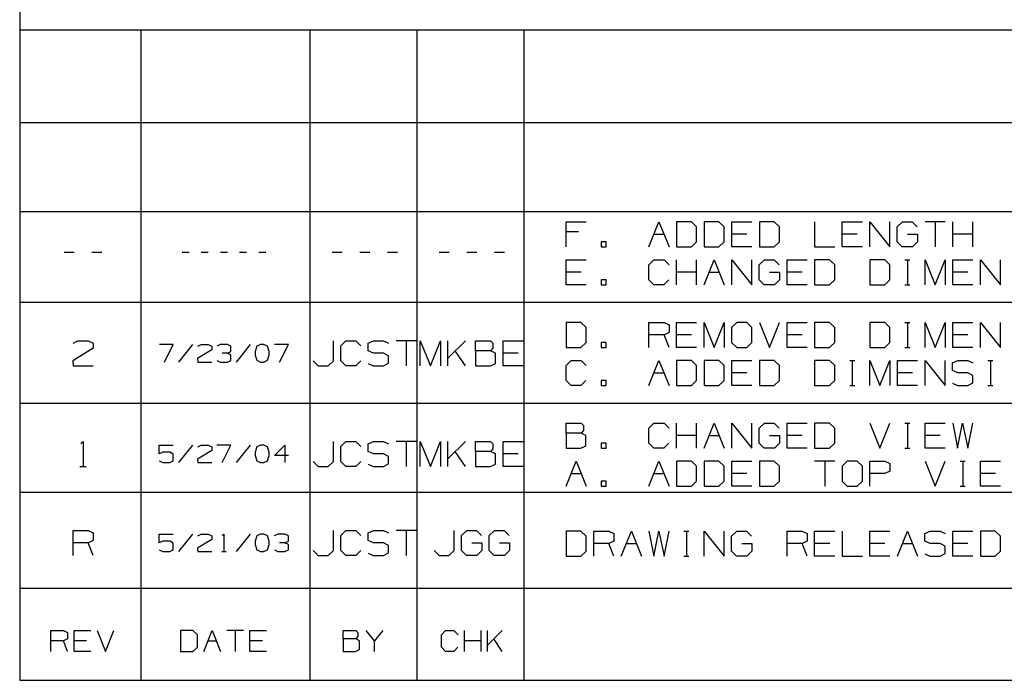
# Paper-space layout 'Layout1' of a CAD drawing. Extents: x 0.3 to 10.8, y 0.3 to 8.3.
# Drawn here: x 0.3 to 3.1, y 0.3 to 2.2 of the extents above; entities that cross this region are included whole.
import ezdxf

# ---------------------------------------------------------------- set-up
doc = ezdxf.new("R2010")
doc.units = 0
doc.header["$MEASUREMENT"] = 0
doc.layers.add('1', color=7, linetype='Continuous')

psp = doc.layouts.get("Layout1")

# ---------------------------------------------------------------- linework, layer by layer
at = {"layer": '1', "color": 7, "linetype": 'Continuous'}
for p, q in [((0.3125, 8.26636), (0.3125, 0.3125)), ((6.596283, 2.159882), (0.3125, 2.159882)), ((0.657427, 0.3125), (0.657427, 2.159882)), ((1.137175, 0.3125), (1.137175, 2.159882)), ((1.441247, 0.3125), (1.441247, 2.159882)), ((1.74527, 0.3125), (1.74527, 2.159882)), ((6.596283, 1.896926), (0.3125, 1.896926)), ((6.596283, 1.64397), (0.3125, 1.64397)), ((1.864544, 1.544157), (1.864544, 1.615407)), ((1.864544, 1.615407), (1.921544, 1.615407)), ((2.099894, 1.544157), (2.128394, 1.615407)), ((2.128394, 1.615407), (2.156894, 1.544157)), ((2.220344, 1.615407), (2.178344, 1.615407)), ((2.178344, 1.615407), (2.178344, 1.544157)), ((2.235344, 1.601157), (2.220344, 1.615407)), ((2.235344, 1.558407), (2.235344, 1.601157)), ((2.298794, 1.615407), (2.256794, 1.615407)), ((2.256794, 1.615407), (2.256794, 1.544157)), ((2.313794, 1.601157), (2.298794, 1.615407)), ((2.313794, 1.558407), (2.313794, 1.601157)), ((2.335244, 1.544157), (2.335244, 1.615407)), ((2.335244, 1.615407), (2.392244, 1.615407)), ((2.455694, 1.615407), (2.413694, 1.615407)), ((2.413694, 1.615407), (2.413694, 1.544157)), ((2.470694, 1.601157), (2.455694, 1.615407)), ((2.470694, 1.558407), (2.470694, 1.601157)), ((2.570594, 1.615407), (2.570594, 1.544157)), ((2.649044, 1.544157), (2.649044, 1.615407)), ((2.649044, 1.615407), (2.706044, 1.615407)), ((2.727494, 1.544157), (2.727494, 1.615407)), ((2.727494, 1.615407), (2.784494, 1.544157)), ((2.784494, 1.544157), (2.784494, 1.615407)), ((2.805194, 1.601157), (2.820194, 1.615407)), ((2.805194, 1.558407), (2.805194, 1.601157)), ((2.820194, 1.615407), (2.847944, 1.615407)), ((2.847944, 1.615407), (2.862194, 1.601157)), ((2.941394, 1.615407), (2.884394, 1.615407)), ((2.912894, 1.615407), (2.912894, 1.544157)), ((2.962844, 1.544157), (2.962844, 1.615407)), ((3.019844, 1.544157), (3.019844, 1.615407)), ((1.899794, 1.586907), (1.864544, 1.586907)), ((2.114144, 1.580157), (2.142644, 1.580157)), ((2.377994, 1.580157), (2.335244, 1.580157)), ((2.691794, 1.580157), (2.649044, 1.580157)), ((2.834444, 1.580157), (2.862944, 1.580157)), ((2.862944, 1.580157), (2.862944, 1.558407)), ((3.019844, 1.580157), (2.962844, 1.580157)), ((1.978244, 1.558407), (1.963994, 1.558407)), ((1.963994, 1.558407), (1.963994, 1.544157)), ((1.963994, 1.544157), (1.978244, 1.544157)), ((1.978244, 1.544157), (1.978244, 1.558407)), ((2.178344, 1.544157), (2.220344, 1.544157)), ((2.220344, 1.544157), (2.235344, 1.558407)), ((2.256794, 1.544157), (2.298794, 1.544157)), ((2.298794, 1.544157), (2.313794, 1.558407)), ((2.392244, 1.544157), (2.335244, 1.544157)), ((2.413694, 1.544157), (2.455694, 1.544157)), ((2.455694, 1.544157), (2.470694, 1.558407)), ((2.570594, 1.544157), (2.627594, 1.544157)), ((2.706044, 1.544157), (2.649044, 1.544157)), ((2.819444, 1.544157), (2.805194, 1.558407)), ((2.848694, 1.544157), (2.819444, 1.544157)), ((2.862944, 1.558407), (2.848694, 1.544157)), ((0.467633, 1.528109), (0.439133, 1.528109)), ((0.546083, 1.528109), (0.517583, 1.528109)), ((0.793431, 1.528109), (0.773639, 1.528109)), ((0.84791, 1.528109), (0.828118, 1.528109)), ((0.902389, 1.528109), (0.882598, 1.528109)), ((0.956868, 1.528109), (0.937077, 1.528109)), ((1.011348, 1.528109), (0.991556, 1.528109)), ((1.228408, 1.528109), (1.199908, 1.528109)), ((1.306858, 1.528109), (1.278358, 1.528109)), ((1.385308, 1.528109), (1.356808, 1.528109)), ((1.532431, 1.528109), (1.503931, 1.528109)), ((1.610881, 1.528109), (1.582381, 1.528109)), ((1.689331, 1.528109), (1.660831, 1.528109)), ((1.864544, 1.436157), (1.864544, 1.507407)), ((1.864544, 1.507407), (1.921544, 1.507407)), ((2.099894, 1.493157), (2.114144, 1.507407)), ((2.099894, 1.450407), (2.099894, 1.493157)), ((2.114144, 1.507407), (2.142644, 1.507407)), ((2.142644, 1.507407), (2.156894, 1.493157)), ((2.178344, 1.436157), (2.178344, 1.507407)), ((2.235344, 1.436157), (2.235344, 1.507407)), ((2.256794, 1.436157), (2.285294, 1.507407)), ((2.285294, 1.507407), (2.313794, 1.436157)), ((2.335244, 1.436157), (2.335244, 1.507407)), ((2.335244, 1.507407), (2.392244, 1.436157)), ((2.392244, 1.436157), (2.392244, 1.507407)), ((2.412944, 1.493157), (2.427944, 1.507407)), ((2.412944, 1.450407), (2.412944, 1.493157)), ((2.427944, 1.507407), (2.455694, 1.507407)), ((2.455694, 1.507407), (2.469944, 1.493157)), ((2.492144, 1.436157), (2.492144, 1.507407)), ((2.492144, 1.507407), (2.549144, 1.507407)), ((2.612594, 1.507407), (2.570594, 1.507407)), ((2.570594, 1.507407), (2.570594, 1.436157)), ((2.627594, 1.493157), (2.612594, 1.507407)), ((2.627594, 1.450407), (2.627594, 1.493157)), ((2.769494, 1.507407), (2.727494, 1.507407)), ((2.727494, 1.507407), (2.727494, 1.436157)), ((2.784494, 1.493157), (2.769494, 1.507407)), ((2.784494, 1.450407), (2.784494, 1.493157)), ((2.826944, 1.507407), (2.841194, 1.507407)), ((2.834444, 1.507407), (2.834444, 1.436157)), ((2.884394, 1.436157), (2.884394, 1.507407)), ((2.884394, 1.507407), (2.912894, 1.436157)), ((2.912894, 1.436157), (2.941394, 1.507407)), ((2.941394, 1.507407), (2.941394, 1.436157)), ((2.962844, 1.436157), (2.962844, 1.507407)), ((2.962844, 1.507407), (3.019844, 1.507407)), ((3.041294, 1.436157), (3.041294, 1.507407)), ((3.041294, 1.507407), (3.098294, 1.436157)), ((3.098294, 1.436157), (3.098294, 1.507407)), ((1.907294, 1.472157), (1.864544, 1.472157)), ((2.235344, 1.472157), (2.178344, 1.472157)), ((2.271044, 1.472157), (2.299544, 1.472157)), ((2.442194, 1.472157), (2.470694, 1.472157)), ((2.470694, 1.472157), (2.470694, 1.450407)), ((2.534894, 1.472157), (2.492144, 1.472157)), ((3.005594, 1.472157), (2.962844, 1.472157)), ((1.921544, 1.436157), (1.864544, 1.436157)), ((1.978244, 1.450407), (1.963994, 1.450407)), ((1.963994, 1.450407), (1.963994, 1.436157)), ((1.963994, 1.436157), (1.978244, 1.436157)), ((1.978244, 1.436157), (1.978244, 1.450407)), ((2.114144, 1.436157), (2.099894, 1.450407)), ((2.141894, 1.436157), (2.114144, 1.436157)), ((2.156144, 1.450407), (2.141894, 1.436157)), ((2.427194, 1.436157), (2.412944, 1.450407)), ((2.456444, 1.436157), (2.427194, 1.436157)), ((2.470694, 1.450407), (2.456444, 1.436157)), ((2.549144, 1.436157), (2.492144, 1.436157)), ((2.570594, 1.436157), (2.612594, 1.436157)), ((2.612594, 1.436157), (2.627594, 1.450407)), ((2.727494, 1.436157), (2.769494, 1.436157)), ((2.769494, 1.436157), (2.784494, 1.450407)), ((2.826944, 1.436157), (2.841194, 1.436157)), ((3.019844, 1.436157), (2.962844, 1.436157)), ((6.596283, 1.386014), (0.3125, 1.386014)), ((1.906544, 1.32945), (1.864544, 1.32945)), ((1.864544, 1.32945), (1.864544, 1.258201)), ((1.921544, 1.315201), (1.906544, 1.32945)), ((1.921544, 1.272451), (1.921544, 1.315201)), ((2.099894, 1.258201), (2.099894, 1.32945)), ((2.099894, 1.32945), (2.142644, 1.32945)), ((2.142644, 1.32945), (2.156894, 1.322701)), ((2.156894, 1.322701), (2.156894, 1.300951)), ((2.178344, 1.258201), (2.178344, 1.32945)), ((2.178344, 1.32945), (2.235344, 1.32945)), ((2.256794, 1.258201), (2.256794, 1.32945)), ((2.256794, 1.32945), (2.285294, 1.258201)), ((2.285294, 1.258201), (2.313794, 1.32945)), ((2.313794, 1.32945), (2.313794, 1.258201)), ((2.349494, 1.32945), (2.334494, 1.315201)), ((2.334494, 1.315201), (2.334494, 1.272451)), ((2.377994, 1.32945), (2.349494, 1.32945)), ((2.392244, 1.315201), (2.377994, 1.32945)), ((2.392244, 1.272451), (2.392244, 1.315201)), ((2.413694, 1.32945), (2.442194, 1.258201)), ((2.442194, 1.258201), (2.470694, 1.32945)), ((2.492144, 1.258201), (2.492144, 1.32945)), ((2.492144, 1.32945), (2.549144, 1.32945)), ((2.612594, 1.32945), (2.570594, 1.32945)), ((2.570594, 1.32945), (2.570594, 1.258201)), ((2.627594, 1.315201), (2.612594, 1.32945)), ((2.627594, 1.272451), (2.627594, 1.315201)), ((2.769494, 1.32945), (2.727494, 1.32945)), ((2.727494, 1.32945), (2.727494, 1.258201)), ((2.784494, 1.315201), (2.769494, 1.32945)), ((2.784494, 1.272451), (2.784494, 1.315201)), ((2.826944, 1.32945), (2.841194, 1.32945)), ((2.834444, 1.32945), (2.834444, 1.258201)), ((2.884394, 1.258201), (2.884394, 1.32945)), ((2.884394, 1.32945), (2.912894, 1.258201)), ((2.912894, 1.258201), (2.941394, 1.32945)), ((2.941394, 1.32945), (2.941394, 1.258201)), ((2.962844, 1.258201), (2.962844, 1.32945)), ((2.962844, 1.32945), (3.019844, 1.32945)), ((3.041294, 1.258201), (3.041294, 1.32945)), ((3.041294, 1.32945), (3.098294, 1.258201)), ((3.098294, 1.258201), (3.098294, 1.32945)), ((2.142644, 1.294201), (2.099894, 1.294201)), ((2.156894, 1.300951), (2.142644, 1.294201)), ((2.156894, 1.258201), (2.142644, 1.294201)), ((2.221094, 1.294201), (2.178344, 1.294201)), ((2.534894, 1.294201), (2.492144, 1.294201)), ((3.005594, 1.294201), (2.962844, 1.294201)), ((0.464108, 1.270653), (0.477608, 1.277403)), ((0.477608, 1.277403), (0.506858, 1.277403)), ((0.506858, 1.277403), (0.521108, 1.270653)), ((0.521108, 1.270653), (0.521108, 1.256403)), ((0.748848, 1.266632), (0.709264, 1.266632)), ((0.723848, 1.217153), (0.748848, 1.266632)), ((0.803327, 1.266632), (0.763743, 1.217153)), ((0.818223, 1.261944), (0.827598, 1.266632)), ((0.827598, 1.266632), (0.84791, 1.266632)), ((0.84791, 1.266632), (0.857806, 1.261944)), ((0.857806, 1.261944), (0.857806, 1.252048)), ((0.882077, 1.266632), (0.872181, 1.261944)), ((0.902389, 1.266632), (0.882077, 1.266632)), ((0.912285, 1.261944), (0.902389, 1.266632)), ((0.912285, 1.24684), (0.912285, 1.261944)), ((0.966764, 1.266632), (0.927181, 1.217153)), ((0.986348, 1.261944), (0.981139, 1.24684)), ((0.996243, 1.266632), (0.986348, 1.261944)), ((1.006139, 1.266632), (0.996243, 1.266632)), ((1.016035, 1.261944), (1.006139, 1.266632)), ((1.021243, 1.24684), (1.016035, 1.261944)), ((1.075723, 1.266632), (1.036139, 1.266632)), ((1.050723, 1.217153), (1.075723, 1.266632)), ((1.203433, 1.220403), (1.203433, 1.277403)), ((1.224883, 1.263153), (1.239133, 1.277403)), ((1.224883, 1.220403), (1.224883, 1.263153)), ((1.239133, 1.277403), (1.267633, 1.277403)), ((1.267633, 1.277403), (1.281883, 1.263153)), ((1.302583, 1.270653), (1.317583, 1.277403)), ((1.302583, 1.248903), (1.302583, 1.270653)), ((1.317583, 1.277403), (1.346083, 1.277403)), ((1.346083, 1.277403), (1.360333, 1.270653)), ((1.438783, 1.277403), (1.381783, 1.277403)), ((1.410283, 1.277403), (1.410283, 1.206153)), ((1.450456, 1.206153), (1.450456, 1.277403)), ((1.450456, 1.277403), (1.478956, 1.206153)), ((1.478956, 1.206153), (1.507456, 1.277403)), ((1.507456, 1.277403), (1.507456, 1.206153)), ((1.528906, 1.206153), (1.528906, 1.277403)), ((1.578406, 1.277403), (1.528906, 1.227903)), ((1.607356, 1.248903), (1.607356, 1.277403)), ((1.607356, 1.277403), (1.650106, 1.277403)), ((1.650106, 1.277403), (1.656856, 1.270653)), ((1.656856, 1.270653), (1.656856, 1.256403)), ((1.685806, 1.206153), (1.685806, 1.277403)), ((1.685806, 1.277403), (1.742806, 1.277403)), ((1.906544, 1.258201), (1.921544, 1.272451)), ((1.978244, 1.272451), (1.963994, 1.272451)), ((1.963994, 1.272451), (1.963994, 1.258201)), ((1.978244, 1.258201), (1.978244, 1.272451)), ((2.334494, 1.272451), (2.349494, 1.258201)), ((2.377994, 1.258201), (2.392244, 1.272451)), ((2.612594, 1.258201), (2.627594, 1.272451)), ((2.769494, 1.258201), (2.784494, 1.272451)), ((0.521108, 1.256403), (0.463358, 1.220403)), ((0.857806, 1.252048), (0.817702, 1.227048)), ((0.902389, 1.242153), (0.887285, 1.242153)), ((0.902389, 1.242153), (0.912285, 1.24684)), ((0.912285, 1.236944), (0.902389, 1.242153)), ((0.912285, 1.22184), (0.912285, 1.236944)), ((0.981139, 1.24684), (0.98166, 1.236944)), ((0.98166, 1.236944), (0.986348, 1.222361)), ((1.016035, 1.222361), (1.021243, 1.236944)), ((1.021243, 1.236944), (1.021243, 1.24684)), ((1.317583, 1.242153), (1.302583, 1.248903)), ((1.346083, 1.242153), (1.317583, 1.242153)), ((1.360333, 1.234653), (1.346083, 1.242153)), ((1.360333, 1.213653), (1.360333, 1.234653)), ((1.578406, 1.206153), (1.549906, 1.248903)), ((1.650106, 1.248903), (1.607356, 1.248903)), ((1.607356, 1.248903), (1.607356, 1.206153)), ((1.656856, 1.256403), (1.650106, 1.248903)), ((1.663606, 1.242153), (1.650106, 1.248903)), ((1.663606, 1.212903), (1.663606, 1.242153)), ((1.728556, 1.242153), (1.685806, 1.242153)), ((1.864544, 1.258201), (1.906544, 1.258201)), ((1.963994, 1.258201), (1.978244, 1.258201)), ((2.235344, 1.258201), (2.178344, 1.258201)), ((2.349494, 1.258201), (2.377994, 1.258201)), ((2.549144, 1.258201), (2.492144, 1.258201)), ((2.570594, 1.258201), (2.612594, 1.258201)), ((2.727494, 1.258201), (2.769494, 1.258201)), ((2.826944, 1.258201), (2.841194, 1.258201)), ((3.019844, 1.258201), (2.962844, 1.258201)), ((0.463358, 1.220403), (0.464108, 1.206153)), ((0.464108, 1.206153), (0.521108, 1.206153)), ((0.817702, 1.227048), (0.818223, 1.217153)), ((0.818223, 1.217153), (0.857806, 1.217153)), ((0.872702, 1.22184), (0.882077, 1.217153)), ((0.882077, 1.217153), (0.902389, 1.217153)), ((0.902389, 1.217153), (0.912285, 1.22184)), ((0.986348, 1.222361), (0.996243, 1.217153)), ((0.996243, 1.217153), (1.006139, 1.217153)), ((1.006139, 1.217153), (1.016035, 1.222361)), ((1.146433, 1.220403), (1.160683, 1.206153)), ((1.160683, 1.206153), (1.188433, 1.206153)), ((1.188433, 1.206153), (1.203433, 1.220403)), ((1.239133, 1.206153), (1.224883, 1.220403)), ((1.266883, 1.206153), (1.239133, 1.206153)), ((1.281133, 1.220403), (1.266883, 1.206153)), ((1.302583, 1.212903), (1.316833, 1.206153)), ((1.316833, 1.206153), (1.346083, 1.206153)), ((1.346083, 1.206153), (1.360333, 1.213653)), ((1.607356, 1.206153), (1.649356, 1.206153)), ((1.649356, 1.206153), (1.663606, 1.212903)), ((1.742806, 1.206153), (1.685806, 1.206153)), ((1.864544, 1.207201), (1.878794, 1.221451)), ((1.864544, 1.164451), (1.864544, 1.207201)), ((1.878794, 1.221451), (1.907294, 1.221451)), ((1.907294, 1.221451), (1.921544, 1.207201)), ((2.099894, 1.1502), (2.128394, 1.221451)), ((2.128394, 1.221451), (2.156894, 1.1502)), ((2.220344, 1.221451), (2.178344, 1.221451)), ((2.178344, 1.221451), (2.178344, 1.1502)), ((2.235344, 1.207201), (2.220344, 1.221451)), ((2.235344, 1.164451), (2.235344, 1.207201)), ((2.298794, 1.221451), (2.256794, 1.221451)), ((2.256794, 1.221451), (2.256794, 1.1502)), ((2.313794, 1.207201), (2.298794, 1.221451)), ((2.313794, 1.164451), (2.313794, 1.207201)), ((2.335244, 1.1502), (2.335244, 1.221451)), ((2.335244, 1.221451), (2.392244, 1.221451)), ((2.455694, 1.221451), (2.413694, 1.221451)), ((2.413694, 1.221451), (2.413694, 1.1502)), ((2.470694, 1.207201), (2.455694, 1.221451)), ((2.470694, 1.164451), (2.470694, 1.207201)), ((2.612594, 1.221451), (2.570594, 1.221451)), ((2.570594, 1.221451), (2.570594, 1.1502)), ((2.627594, 1.207201), (2.612594, 1.221451)), ((2.627594, 1.164451), (2.627594, 1.207201)), ((2.670044, 1.221451), (2.684294, 1.221451)), ((2.677544, 1.221451), (2.677544, 1.1502)), ((2.727494, 1.1502), (2.727494, 1.221451)), ((2.727494, 1.221451), (2.755994, 1.1502)), ((2.755994, 1.1502), (2.784494, 1.221451)), ((2.784494, 1.221451), (2.784494, 1.1502)), ((2.805944, 1.1502), (2.805944, 1.221451)), ((2.805944, 1.221451), (2.862944, 1.221451)), ((2.884394, 1.1502), (2.884394, 1.221451)), ((2.884394, 1.221451), (2.941394, 1.1502)), ((2.941394, 1.1502), (2.941394, 1.221451)), ((2.962094, 1.214701), (2.977094, 1.221451)), ((2.962094, 1.19295), (2.962094, 1.214701)), ((2.977094, 1.221451), (3.005594, 1.221451)), ((3.005594, 1.221451), (3.019844, 1.214701)), ((3.062294, 1.221451), (3.076544, 1.221451)), ((3.069794, 1.221451), (3.069794, 1.1502)), ((2.114144, 1.1862), (2.142644, 1.1862)), ((2.377994, 1.1862), (2.335244, 1.1862)), ((2.848694, 1.1862), (2.805944, 1.1862)), ((2.977094, 1.1862), (2.962094, 1.19295)), ((3.005594, 1.1862), (2.977094, 1.1862)), ((3.019844, 1.178701), (3.005594, 1.1862)), ((3.019844, 1.157701), (3.019844, 1.178701)), ((1.878794, 1.1502), (1.864544, 1.164451)), ((1.906544, 1.1502), (1.878794, 1.1502)), ((1.920794, 1.164451), (1.906544, 1.1502)), ((1.978244, 1.164451), (1.963994, 1.164451)), ((1.963994, 1.164451), (1.963994, 1.1502)), ((1.963994, 1.1502), (1.978244, 1.1502)), ((1.978244, 1.1502), (1.978244, 1.164451)), ((2.178344, 1.1502), (2.220344, 1.1502)), ((2.220344, 1.1502), (2.235344, 1.164451)), ((2.256794, 1.1502), (2.298794, 1.1502)), ((2.298794, 1.1502), (2.313794, 1.164451)), ((2.392244, 1.1502), (2.335244, 1.1502)), ((2.413694, 1.1502), (2.455694, 1.1502)), ((2.455694, 1.1502), (2.470694, 1.164451)), ((2.570594, 1.1502), (2.612594, 1.1502)), ((2.612594, 1.1502), (2.627594, 1.164451)), ((2.670044, 1.1502), (2.684294, 1.1502)), ((2.862944, 1.1502), (2.805944, 1.1502)), ((2.962094, 1.15695), (2.976344, 1.1502)), ((2.976344, 1.1502), (3.005594, 1.1502)), ((3.005594, 1.1502), (3.019844, 1.157701)), ((3.062294, 1.1502), (3.076544, 1.1502)), ((0.3125, 1.100058), (6.596283, 1.100058)), ((1.864544, 1.014994), (1.864544, 1.043494)), ((1.864544, 1.043494), (1.907294, 1.043494)), ((1.907294, 1.043494), (1.914044, 1.036744)), ((1.914044, 1.036744), (1.914044, 1.022494)), ((2.099894, 1.029244), (2.114144, 1.043494)), ((2.114144, 1.043494), (2.142644, 1.043494)), ((2.142644, 1.043494), (2.156894, 1.029244)), ((2.178344, 0.972244), (2.178344, 1.043494)), ((2.235344, 0.972244), (2.235344, 1.043494)), ((2.256794, 0.972244), (2.285294, 1.043494)), ((2.285294, 1.043494), (2.313794, 0.972244)), ((2.335244, 0.972244), (2.335244, 1.043494)), ((2.335244, 1.043494), (2.392244, 0.972244)), ((2.392244, 0.972244), (2.392244, 1.043494)), ((2.412944, 1.029244), (2.427944, 1.043494)), ((2.427944, 1.043494), (2.455694, 1.043494)), ((2.455694, 1.043494), (2.469944, 1.029244)), ((2.492144, 0.972244), (2.492144, 1.043494)), ((2.492144, 1.043494), (2.549144, 1.043494)), ((2.612594, 1.043494), (2.570594, 1.043494)), ((2.570594, 1.043494), (2.570594, 0.972244)), ((2.627594, 1.029244), (2.612594, 1.043494)), ((2.727494, 1.043494), (2.755994, 0.972244)), ((2.755994, 0.972244), (2.784494, 1.043494)), ((2.826944, 1.043494), (2.841194, 1.043494)), ((2.834444, 1.043494), (2.834444, 0.972244)), ((2.884394, 0.972244), (2.884394, 1.043494)), ((2.884394, 1.043494), (2.941394, 1.043494)), ((2.962844, 1.043494), (2.976344, 0.972244)), ((2.976344, 0.972244), (2.990594, 1.043494)), ((2.990594, 1.043494), (3.005594, 0.972244)), ((3.005594, 0.972244), (3.019844, 1.043494)), ((1.907294, 1.014994), (1.864544, 1.014994)), ((1.864544, 1.014994), (1.864544, 0.972244)), ((1.914044, 1.022494), (1.907294, 1.014994)), ((1.920794, 1.008244), (1.907294, 1.014994)), ((1.920794, 0.978994), (1.920794, 1.008244)), ((2.099894, 0.986494), (2.099894, 1.029244)), ((2.235344, 1.008244), (2.178344, 1.008244)), ((2.271044, 1.008244), (2.299544, 1.008244)), ((2.412944, 0.986494), (2.412944, 1.029244)), ((2.442194, 1.008244), (2.470694, 1.008244)), ((2.470694, 1.008244), (2.470694, 0.986494)), ((2.534894, 1.008244), (2.492144, 1.008244)), ((2.627594, 0.986494), (2.627594, 1.029244)), ((2.927144, 1.008244), (2.884394, 1.008244)), ((0.486608, 0.985446), (0.492608, 0.991446)), ((0.492608, 0.991446), (0.492608, 0.920196)), ((0.708743, 0.956196), (0.708743, 0.980676)), ((0.708743, 0.980676), (0.748848, 0.980676)), ((0.803327, 0.980676), (0.763743, 0.931196)), ((0.818223, 0.975988), (0.827598, 0.980676)), ((0.827598, 0.980676), (0.84791, 0.980676)), ((0.84791, 0.980676), (0.857806, 0.975988)), ((0.912285, 0.980676), (0.872702, 0.980676)), ((0.887285, 0.931196), (0.912285, 0.980676)), ((0.966764, 0.980676), (0.927181, 0.931196)), ((0.996243, 0.980676), (0.986348, 0.975988)), ((1.006139, 0.980676), (0.996243, 0.980676)), ((1.016035, 0.975988), (1.006139, 0.980676)), ((1.036139, 0.950988), (1.065827, 0.980676)), ((1.065827, 0.980676), (1.065827, 0.931196)), ((1.203433, 0.934446), (1.203433, 0.991446)), ((1.224883, 0.977196), (1.239133, 0.991446)), ((1.239133, 0.991446), (1.267633, 0.991446)), ((1.267633, 0.991446), (1.281883, 0.977196)), ((1.302583, 0.984696), (1.317583, 0.991446)), ((1.302583, 0.962946), (1.302583, 0.984696)), ((1.317583, 0.991446), (1.346083, 0.991446)), ((1.346083, 0.991446), (1.360333, 0.984696)), ((1.438783, 0.991446), (1.381783, 0.991446)), ((1.410283, 0.991446), (1.410283, 0.920196)), ((1.450456, 0.920196), (1.450456, 0.991446)), ((1.450456, 0.991446), (1.478956, 0.920196)), ((1.478956, 0.920196), (1.507456, 0.991446)), ((1.507456, 0.991446), (1.507456, 0.920196)), ((1.528906, 0.920196), (1.528906, 0.991446)), ((1.578406, 0.991446), (1.528906, 0.941946)), ((1.607356, 0.962946), (1.607356, 0.991446)), ((1.607356, 0.991446), (1.650106, 0.991446)), ((1.650106, 0.991446), (1.656856, 0.984696)), ((1.656856, 0.984696), (1.656856, 0.970446)), ((1.685806, 0.920196), (1.685806, 0.991446)), ((1.685806, 0.991446), (1.742806, 0.991446)), ((1.906544, 0.972244), (1.920794, 0.978994)), ((1.978244, 0.986494), (1.963994, 0.986494)), ((1.963994, 0.986494), (1.963994, 0.972244)), ((1.978244, 0.972244), (1.978244, 0.986494)), ((2.114144, 0.972244), (2.099894, 0.986494)), ((2.156144, 0.986494), (2.141894, 0.972244)), ((2.427194, 0.972244), (2.412944, 0.986494)), ((2.470694, 0.986494), (2.456444, 0.972244)), ((2.612594, 0.972244), (2.627594, 0.986494)), ((0.718639, 0.960884), (0.708743, 0.956196)), ((0.738952, 0.960884), (0.718639, 0.960884)), ((0.748848, 0.955676), (0.738952, 0.960884)), ((0.748848, 0.935884), (0.748848, 0.955676)), ((0.857806, 0.966092), (0.817702, 0.941092)), ((0.857806, 0.975988), (0.857806, 0.966092)), ((0.986348, 0.975988), (0.981139, 0.960884)), ((0.981139, 0.960884), (0.98166, 0.950988)), ((0.98166, 0.950988), (0.986348, 0.936405)), ((1.021243, 0.960884), (1.016035, 0.975988)), ((1.016035, 0.936405), (1.021243, 0.950988)), ((1.021243, 0.950988), (1.021243, 0.960884)), ((1.075723, 0.950988), (1.036139, 0.950988)), ((1.224883, 0.934446), (1.224883, 0.977196)), ((1.317583, 0.956196), (1.302583, 0.962946)), ((1.346083, 0.956196), (1.317583, 0.956196)), ((1.360333, 0.948696), (1.346083, 0.956196)), ((1.578406, 0.920196), (1.549906, 0.962946)), ((1.650106, 0.962946), (1.607356, 0.962946)), ((1.607356, 0.962946), (1.607356, 0.920196)), ((1.656856, 0.970446), (1.650106, 0.962946)), ((1.663606, 0.956196), (1.650106, 0.962946)), ((1.663606, 0.926946), (1.663606, 0.956196)), ((1.728556, 0.956196), (1.685806, 0.956196)), ((1.864544, 0.972244), (1.906544, 0.972244)), ((1.963994, 0.972244), (1.978244, 0.972244)), ((2.141894, 0.972244), (2.114144, 0.972244)), ((2.456444, 0.972244), (2.427194, 0.972244)), ((2.549144, 0.972244), (2.492144, 0.972244)), ((2.570594, 0.972244), (2.612594, 0.972244)), ((2.826944, 0.972244), (2.841194, 0.972244)), ((2.941394, 0.972244), (2.884394, 0.972244)), ((0.708743, 0.935884), (0.718639, 0.931196)), ((0.718639, 0.931196), (0.738952, 0.931196)), ((0.738952, 0.931196), (0.748848, 0.935884)), ((0.817702, 0.941092), (0.818223, 0.931196)), ((0.818223, 0.931196), (0.857806, 0.931196)), ((0.986348, 0.936405), (0.996243, 0.931196)), ((0.996243, 0.931196), (1.006139, 0.931196)), ((1.006139, 0.931196), (1.016035, 0.936405)), ((1.146433, 0.934446), (1.160683, 0.920196)), ((1.188433, 0.920196), (1.203433, 0.934446)), ((1.239133, 0.920196), (1.224883, 0.934446)), ((1.281133, 0.934446), (1.266883, 0.920196)), ((1.302583, 0.926946), (1.316833, 0.920196)), ((1.346083, 0.920196), (1.360333, 0.927696)), ((1.360333, 0.927696), (1.360333, 0.948696)), ((1.649356, 0.920196), (1.663606, 0.926946)), ((1.864544, 0.864244), (1.893044, 0.935494)), ((1.893044, 0.935494), (1.921544, 0.864244)), ((2.099894, 0.864244), (2.128394, 0.935494)), ((2.128394, 0.935494), (2.156894, 0.864244)), ((2.220344, 0.935494), (2.178344, 0.935494)), ((2.178344, 0.935494), (2.178344, 0.864244)), ((2.235344, 0.921244), (2.220344, 0.935494)), ((2.298794, 0.935494), (2.256794, 0.935494)), ((2.256794, 0.935494), (2.256794, 0.864244)), ((2.313794, 0.921244), (2.298794, 0.935494)), ((2.335244, 0.864244), (2.335244, 0.935494)), ((2.335244, 0.935494), (2.392244, 0.935494)), ((2.455694, 0.935494), (2.413694, 0.935494)), ((2.413694, 0.935494), (2.413694, 0.864244)), ((2.470694, 0.921244), (2.455694, 0.935494)), ((2.627594, 0.935494), (2.570594, 0.935494)), ((2.599094, 0.935494), (2.599094, 0.864244)), ((2.663294, 0.935494), (2.648294, 0.921244)), ((2.691794, 0.935494), (2.663294, 0.935494)), ((2.706044, 0.921244), (2.691794, 0.935494)), ((2.727494, 0.864244), (2.727494, 0.935494)), ((2.727494, 0.935494), (2.770244, 0.935494)), ((2.770244, 0.935494), (2.784494, 0.928744)), ((2.784494, 0.928744), (2.784494, 0.906994)), ((2.884394, 0.935494), (2.912894, 0.864244)), ((2.912894, 0.864244), (2.941394, 0.935494)), ((2.983844, 0.935494), (2.998094, 0.935494)), ((2.991344, 0.935494), (2.991344, 0.864244)), ((3.041294, 0.864244), (3.041294, 0.935494)), ((3.041294, 0.935494), (3.098294, 0.935494)), ((0.483608, 0.920196), (0.501608, 0.920196)), ((1.160683, 0.920196), (1.188433, 0.920196)), ((1.266883, 0.920196), (1.239133, 0.920196)), ((1.316833, 0.920196), (1.346083, 0.920196)), ((1.607356, 0.920196), (1.649356, 0.920196)), ((1.742806, 0.920196), (1.685806, 0.920196)), ((1.878794, 0.900244), (1.907294, 0.900244)), ((2.114144, 0.900244), (2.142644, 0.900244)), ((2.235344, 0.878494), (2.235344, 0.921244)), ((2.313794, 0.878494), (2.313794, 0.921244)), ((2.377994, 0.900244), (2.335244, 0.900244)), ((2.470694, 0.878494), (2.470694, 0.921244)), ((2.648294, 0.921244), (2.648294, 0.878494)), ((2.706044, 0.878494), (2.706044, 0.921244)), ((2.769494, 0.900244), (2.727494, 0.900244)), ((2.784494, 0.906994), (2.769494, 0.900244)), ((3.084044, 0.900244), (3.041294, 0.900244)), ((1.978244, 0.878494), (1.963994, 0.878494)), ((1.963994, 0.878494), (1.963994, 0.864244)), ((1.978244, 0.864244), (1.978244, 0.878494)), ((2.220344, 0.864244), (2.235344, 0.878494)), ((2.298794, 0.864244), (2.313794, 0.878494)), ((2.455694, 0.864244), (2.470694, 0.878494)), ((2.648294, 0.878494), (2.663294, 0.864244)), ((2.691794, 0.864244), (2.706044, 0.878494)), ((0.3125, 0.847101), (6.596283, 0.847101)), ((1.963994, 0.864244), (1.978244, 0.864244)), ((2.178344, 0.864244), (2.220344, 0.864244)), ((2.256794, 0.864244), (2.298794, 0.864244)), ((2.392244, 0.864244), (2.335244, 0.864244)), ((2.413694, 0.864244), (2.455694, 0.864244)), ((2.663294, 0.864244), (2.691794, 0.864244)), ((2.983844, 0.864244), (2.998094, 0.864244)), ((3.098294, 0.864244), (3.041294, 0.864244)), ((0.464108, 0.66724), (0.464108, 0.73849)), ((0.464108, 0.73849), (0.506858, 0.73849)), ((0.506858, 0.73849), (0.521108, 0.73174)), ((0.521108, 0.73174), (0.521108, 0.70999)), ((0.708743, 0.70324), (0.708743, 0.727719)), ((0.708743, 0.727719), (0.748848, 0.727719)), ((0.803327, 0.727719), (0.763743, 0.67824)), ((0.818223, 0.723032), (0.827598, 0.727719)), ((0.827598, 0.727719), (0.84791, 0.727719)), ((0.84791, 0.727719), (0.857806, 0.723032)), ((0.888327, 0.723553), (0.892493, 0.727719)), ((0.892493, 0.727719), (0.892493, 0.67824)), ((0.966764, 0.727719), (0.927181, 0.67824)), ((0.996243, 0.727719), (0.986348, 0.723032)), ((1.006139, 0.727719), (0.996243, 0.727719)), ((1.016035, 0.723032), (1.006139, 0.727719)), ((1.045514, 0.727719), (1.035618, 0.723032)), ((1.065827, 0.727719), (1.045514, 0.727719)), ((1.075723, 0.723032), (1.065827, 0.727719)), ((1.203433, 0.68149), (1.203433, 0.73849)), ((1.224883, 0.72424), (1.239133, 0.73849)), ((1.239133, 0.73849), (1.267633, 0.73849)), ((1.267633, 0.73849), (1.281883, 0.72424)), ((1.302583, 0.73174), (1.317583, 0.73849)), ((1.302583, 0.70999), (1.302583, 0.73174)), ((1.317583, 0.73849), (1.346083, 0.73849)), ((1.346083, 0.73849), (1.360333, 0.73174)), ((1.438783, 0.73849), (1.381783, 0.73849)), ((1.410283, 0.73849), (1.410283, 0.66724)), ((1.546681, 0.68149), (1.546681, 0.73849)), ((1.567381, 0.72424), (1.582381, 0.73849)), ((1.582381, 0.73849), (1.610131, 0.73849)), ((1.610131, 0.73849), (1.624381, 0.72424)), ((1.645831, 0.72424), (1.660831, 0.73849)), ((1.660831, 0.73849), (1.688581, 0.73849)), ((1.688581, 0.73849), (1.702831, 0.72424)), ((1.906544, 0.736538), (1.864544, 0.736538)), ((1.864544, 0.736538), (1.864544, 0.665288)), ((1.921544, 0.722288), (1.906544, 0.736538)), ((1.942994, 0.665288), (1.942994, 0.736538)), ((1.942994, 0.736538), (1.985744, 0.736538)), ((1.985744, 0.736538), (1.999994, 0.729788)), ((1.999994, 0.729788), (1.999994, 0.708038)), ((2.021444, 0.665288), (2.049944, 0.736538)), ((2.049944, 0.736538), (2.078444, 0.665288)), ((2.099894, 0.736538), (2.113394, 0.665288)), ((2.113394, 0.665288), (2.127644, 0.736538)), ((2.127644, 0.736538), (2.142644, 0.665288)), ((2.142644, 0.665288), (2.156894, 0.736538)), ((2.199344, 0.736538), (2.213594, 0.736538)), ((2.206844, 0.736538), (2.206844, 0.665288)), ((2.256794, 0.665288), (2.256794, 0.736538)), ((2.256794, 0.736538), (2.313794, 0.665288)), ((2.313794, 0.665288), (2.313794, 0.736538)), ((2.334494, 0.722288), (2.349494, 0.736538)), ((2.349494, 0.736538), (2.377244, 0.736538)), ((2.377244, 0.736538), (2.391494, 0.722288)), ((2.492144, 0.665288), (2.492144, 0.736538)), ((2.492144, 0.736538), (2.534894, 0.736538)), ((2.534894, 0.736538), (2.549144, 0.729788)), ((2.549144, 0.729788), (2.549144, 0.708038)), ((2.570594, 0.665288), (2.570594, 0.736538)), ((2.570594, 0.736538), (2.627594, 0.736538)), ((2.649044, 0.736538), (2.649044, 0.665288)), ((2.727494, 0.665288), (2.727494, 0.736538)), ((2.727494, 0.736538), (2.784494, 0.736538)), ((2.805944, 0.665288), (2.834444, 0.736538)), ((2.834444, 0.736538), (2.862944, 0.665288)), ((2.883644, 0.729788), (2.898644, 0.736538)), ((2.883644, 0.708038), (2.883644, 0.729788)), ((2.898644, 0.736538), (2.927144, 0.736538)), ((2.927144, 0.736538), (2.941394, 0.729788)), ((2.962844, 0.665288), (2.962844, 0.736538)), ((2.962844, 0.736538), (3.019844, 0.736538)), ((3.083294, 0.736538), (3.041294, 0.736538)), ((3.041294, 0.736538), (3.041294, 0.665288)), ((3.098294, 0.722288), (3.083294, 0.736538)), ((0.506858, 0.70324), (0.464108, 0.70324)), ((0.521108, 0.70999), (0.506858, 0.70324)), ((0.521108, 0.66724), (0.506858, 0.70324)), ((0.718639, 0.707928), (0.708743, 0.70324)), ((0.738952, 0.707928), (0.718639, 0.707928)), ((0.748848, 0.702719), (0.738952, 0.707928)), ((0.748848, 0.682928), (0.748848, 0.702719)), ((0.857806, 0.713136), (0.817702, 0.688136)), ((0.857806, 0.723032), (0.857806, 0.713136)), ((0.986348, 0.723032), (0.981139, 0.707928)), ((0.981139, 0.707928), (0.98166, 0.698032)), ((1.021243, 0.707928), (1.016035, 0.723032)), ((1.021243, 0.698032), (1.021243, 0.707928)), ((1.065827, 0.70324), (1.050723, 0.70324)), ((1.065827, 0.70324), (1.075723, 0.707928)), ((1.075723, 0.698032), (1.065827, 0.70324)), ((1.075723, 0.707928), (1.075723, 0.723032)), ((1.224883, 0.68149), (1.224883, 0.72424)), ((1.317583, 0.70324), (1.302583, 0.70999)), ((1.346083, 0.70324), (1.317583, 0.70324)), ((1.360333, 0.69574), (1.346083, 0.70324)), ((1.567381, 0.68149), (1.567381, 0.72424)), ((1.596631, 0.70324), (1.625131, 0.70324)), ((1.625131, 0.70324), (1.625131, 0.68149)), ((1.645831, 0.68149), (1.645831, 0.72424)), ((1.675081, 0.70324), (1.703581, 0.70324)), ((1.703581, 0.70324), (1.703581, 0.68149)), ((1.921544, 0.679538), (1.921544, 0.722288)), ((1.985744, 0.701288), (1.942994, 0.701288)), ((1.999994, 0.708038), (1.985744, 0.701288)), ((1.999994, 0.665288), (1.985744, 0.701288)), ((2.035694, 0.701288), (2.064194, 0.701288)), ((2.334494, 0.679538), (2.334494, 0.722288)), ((2.363744, 0.701288), (2.392244, 0.701288)), ((2.392244, 0.701288), (2.392244, 0.679538)), ((2.534894, 0.701288), (2.492144, 0.701288)), ((2.549144, 0.708038), (2.534894, 0.701288)), ((2.549144, 0.665288), (2.534894, 0.701288)), ((2.613344, 0.701288), (2.570594, 0.701288)), ((2.770244, 0.701288), (2.727494, 0.701288)), ((2.820194, 0.701288), (2.848694, 0.701288)), ((2.898644, 0.701288), (2.883644, 0.708038)), ((2.927144, 0.701288), (2.898644, 0.701288)), ((2.941394, 0.693788), (2.927144, 0.701288)), ((3.005594, 0.701288), (2.962844, 0.701288)), ((3.098294, 0.679538), (3.098294, 0.722288)), ((0.708743, 0.682928), (0.718639, 0.67824)), ((0.718639, 0.67824), (0.738952, 0.67824)), ((0.738952, 0.67824), (0.748848, 0.682928)), ((0.817702, 0.688136), (0.818223, 0.67824)), ((0.818223, 0.67824), (0.857806, 0.67824)), ((0.886243, 0.67824), (0.898743, 0.67824)), ((0.98166, 0.698032), (0.986348, 0.683448)), ((0.986348, 0.683448), (0.996243, 0.67824)), ((0.996243, 0.67824), (1.006139, 0.67824)), ((1.006139, 0.67824), (1.016035, 0.683448)), ((1.016035, 0.683448), (1.021243, 0.698032)), ((1.036139, 0.682928), (1.045514, 0.67824)), ((1.045514, 0.67824), (1.065827, 0.67824)), ((1.065827, 0.67824), (1.075723, 0.682928)), ((1.075723, 0.682928), (1.075723, 0.698032)), ((1.146433, 0.68149), (1.160683, 0.66724)), ((1.188433, 0.66724), (1.203433, 0.68149)), ((1.239133, 0.66724), (1.224883, 0.68149)), ((1.281133, 0.68149), (1.266883, 0.66724)), ((1.302583, 0.67399), (1.316833, 0.66724)), ((1.346083, 0.66724), (1.360333, 0.67474)), ((1.360333, 0.67474), (1.360333, 0.69574)), ((1.489681, 0.68149), (1.503931, 0.66724)), ((1.531681, 0.66724), (1.546681, 0.68149)), ((1.581631, 0.66724), (1.567381, 0.68149)), ((1.625131, 0.68149), (1.610881, 0.66724)), ((1.660081, 0.66724), (1.645831, 0.68149)), ((1.703581, 0.68149), (1.689331, 0.66724)), ((1.906544, 0.665288), (1.921544, 0.679538)), ((2.348744, 0.665288), (2.334494, 0.679538)), ((2.392244, 0.679538), (2.377994, 0.665288)), ((2.883644, 0.672038), (2.897894, 0.665288)), ((2.927144, 0.665288), (2.941394, 0.672788)), ((2.941394, 0.672788), (2.941394, 0.693788)), ((3.083294, 0.665288), (3.098294, 0.679538)), ((1.160683, 0.66724), (1.188433, 0.66724)), ((1.266883, 0.66724), (1.239133, 0.66724)), ((1.316833, 0.66724), (1.346083, 0.66724)), ((1.503931, 0.66724), (1.531681, 0.66724)), ((1.610881, 0.66724), (1.581631, 0.66724)), ((1.689331, 0.66724), (1.660081, 0.66724)), ((1.864544, 0.665288), (1.906544, 0.665288)), ((2.199344, 0.665288), (2.213594, 0.665288)), ((2.377994, 0.665288), (2.348744, 0.665288)), ((2.627594, 0.665288), (2.570594, 0.665288)), ((2.649044, 0.665288), (2.706044, 0.665288)), ((2.784494, 0.665288), (2.727494, 0.665288)), ((2.897894, 0.665288), (2.927144, 0.665288)), ((3.019844, 0.665288), (2.962844, 0.665288)), ((3.041294, 0.665288), (3.083294, 0.665288)), ((0.3125, 0.574145), (6.596283, 0.574145)), ((0.40124, 0.394687), (0.40124, 0.454062)), ((0.40124, 0.454062), (0.436865, 0.454062)), ((0.436865, 0.454062), (0.44874, 0.448437)), ((0.44874, 0.448437), (0.44874, 0.430312)), ((0.466765, 0.394687), (0.466765, 0.454062)), ((0.466765, 0.454062), (0.514265, 0.454062)), ((0.53229, 0.454062), (0.55604, 0.394687)), ((0.55604, 0.394687), (0.57979, 0.454062)), ((0.804723, 0.454062), (0.769723, 0.454062)), ((0.769723, 0.454062), (0.769723, 0.394687)), ((0.817223, 0.442187), (0.804723, 0.454062)), ((0.835248, 0.394687), (0.858998, 0.454062)), ((0.858998, 0.454062), (0.882748, 0.394687)), ((0.948273, 0.454062), (0.900773, 0.454062)), ((0.924523, 0.454062), (0.924523, 0.394687)), ((0.966298, 0.394687), (0.966298, 0.454062)), ((0.966298, 0.454062), (1.013798, 0.454062)), ((1.231304, 0.430312), (1.231304, 0.454062)), ((1.231304, 0.454062), (1.266929, 0.454062)), ((1.266929, 0.454062), (1.272554, 0.448437)), ((1.272554, 0.448437), (1.272554, 0.436562)), ((1.320579, 0.424687), (1.296829, 0.454062)), ((1.344329, 0.454062), (1.320579, 0.424687)), ((1.51027, 0.442187), (1.522145, 0.454062)), ((1.522145, 0.454062), (1.545895, 0.454062)), ((1.545895, 0.454062), (1.55777, 0.442187)), ((1.575795, 0.394687), (1.575795, 0.454062)), ((1.623295, 0.394687), (1.623295, 0.454062)), ((1.64132, 0.394687), (1.64132, 0.454062)), ((1.68257, 0.454062), (1.64132, 0.412812)), ((0.436865, 0.424687), (0.40124, 0.424687)), ((0.44874, 0.430312), (0.436865, 0.424687)), ((0.44874, 0.394687), (0.436865, 0.424687)), ((0.50239, 0.424687), (0.466765, 0.424687)), ((0.817223, 0.406562), (0.817223, 0.442187)), ((0.847123, 0.424687), (0.870873, 0.424687)), ((1.001923, 0.424687), (0.966298, 0.424687)), ((1.266929, 0.430312), (1.231304, 0.430312)), ((1.231304, 0.430312), (1.231304, 0.394687)), ((1.272554, 0.436562), (1.266929, 0.430312)), ((1.278179, 0.424687), (1.266929, 0.430312)), ((1.278179, 0.400312), (1.278179, 0.424687)), ((1.320579, 0.394687), (1.320579, 0.424687)), ((1.51027, 0.406562), (1.51027, 0.442187)), ((1.623295, 0.424687), (1.575795, 0.424687)), ((1.68257, 0.394687), (1.65882, 0.430312)), ((0.514265, 0.394687), (0.466765, 0.394687)), ((0.769723, 0.394687), (0.804723, 0.394687)), ((0.804723, 0.394687), (0.817223, 0.406562)), ((1.013798, 0.394687), (0.966298, 0.394687)), ((1.231304, 0.394687), (1.266304, 0.394687)), ((1.266304, 0.394687), (1.278179, 0.400312)), ((1.522145, 0.394687), (1.51027, 0.406562)), ((1.54527, 0.394687), (1.522145, 0.394687)), ((1.557145, 0.406562), (1.54527, 0.394687)), ((0.3125, 0.3125), (10.760845, 0.3125))]:
    psp.add_line(p, q, dxfattribs=at)

doc.saveas('drawing.dxf')
